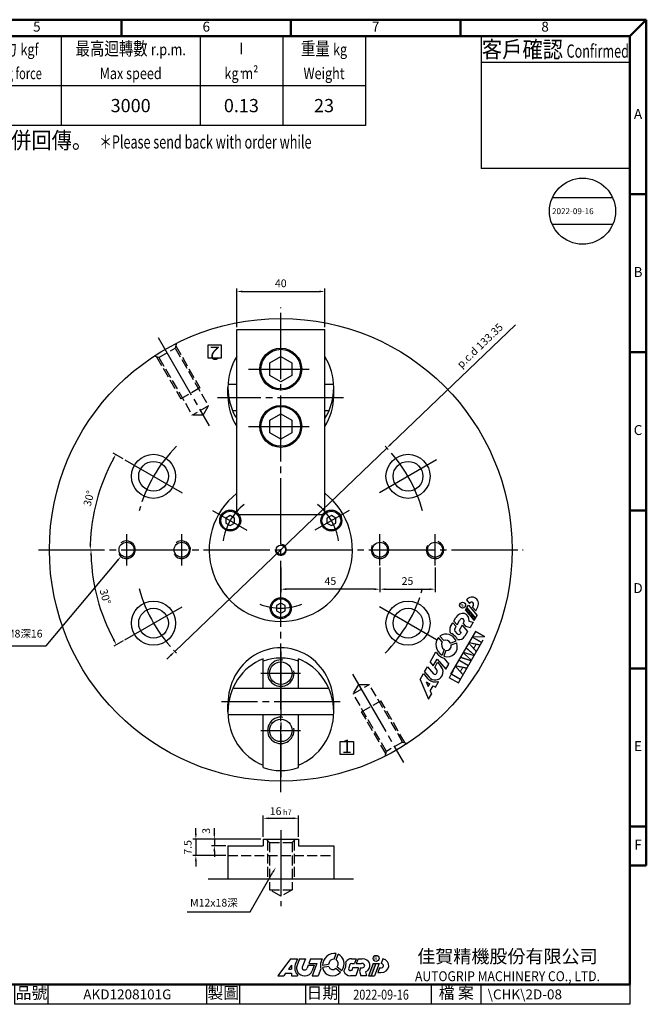
# Model space of a CAD drawing. Units: millimetres. Extents: x -8 to 622, y -9 to 438.
# Drawn here: x 338 to 622, y -9 to 438 of the extents above; entities that cross this region are included whole.
import ezdxf
from ezdxf.enums import TextEntityAlignment as Align

# ---------------------------------------------------------------- set-up
doc = ezdxf.new("R2010")
doc.units = ezdxf.units.MM
doc.header["$LTSCALE"] = 1.5
for name, pattern in [('CENTER', [25, 20, -1.5, 2, -1.5]), ('HIDDEN', [4, 3, -1]), ('PHANTOM', [22.5, 15, -1.5, 1.5, -1.5, 1.5, -1.5])]:
    doc.linetypes.add(name, pattern=pattern)
doc.layers.get('0').update_dxf_attribs({"linetype": 'CONTINUOUS'})
doc.layers.get('Defpoints').update_dxf_attribs({"linetype": 'CONTINUOUS'})
for name, color, linetype, lineweight in [('AM_5', 1, 'CONTINUOUS', 25), ('AM_5 @ 1.5', 1, 'CONTINUOUS', 25), ('AM_BOR', 7, 'CONTINUOUS', 50), ('遮蔽用', 255, 'CONTINUOUS', 211)]:
    doc.layers.add(name, color=color, linetype=linetype, lineweight=lineweight)
for name, color, linetype in [('BORDER', 7, 'CONTINUOUS'), ('CENTER', 4, 'CENTER'), ('DRAW', 7, 'CONTINUOUS'), ('HIDDEN', 3, 'HIDDEN'), ('PHANTOM', 6, 'PHANTOM')]:
    doc.layers.add(name, color=color, linetype=linetype)
doc.styles.get("Standard").update_dxf_attribs({"font": 'romans.shx', "bigfont": 'chineset.shx'})
doc.dimstyles.new('AM_ISO$0', dxfattribs={"dimtxt": 3.5, "dimasz": 2.5, "dimexe": 1.3, "dimexo": 1, "dimgap": 1.5, "dimtad": 1, "dimdsep": 46, "dimtxsty": 'Standard', "dimcen": 0, "dimclrd": 2, "dimclre": 2, "dimclrt": 256, "dimaunit": 1, "dimadec": 3, "dimazin": 2, "dimtfac": 0.65, "dimtix": 1, "dimtmove": 1, "dimatfit": 3, "dimfxl": 0, "dimlwd": -1, "dimlwe": -1, "dimarcsym": 0})
doc.dimstyles.new('AM_ISO$2', dxfattribs={"dimtxt": 3.5, "dimasz": 2.5, "dimexe": 1.3, "dimexo": 1, "dimgap": 1.5, "dimtad": 1, "dimdsep": 46, "dimtxsty": 'Standard', "dimcen": 0, "dimclrd": 2, "dimclre": 2, "dimclrt": 256, "dimaunit": 1, "dimadec": 3, "dimazin": 2, "dimtfac": 0.65, "dimtix": 1, "dimtmove": 1, "dimatfit": 3, "dimfxl": 0, "dimlwd": -1, "dimlwe": -1, "dimarcsym": 0})
doc.dimstyles.new('AM_ISO$3', dxfattribs={"dimtxt": 3.5, "dimasz": 2.5, "dimexe": 1.3, "dimexo": 1, "dimgap": 1.5, "dimtad": 1, "dimtoh": 1, "dimdsep": 46, "dimtxsty": 'Standard', "dimcen": 0, "dimclrd": 2, "dimclre": 2, "dimclrt": 256, "dimaunit": 1, "dimadec": 3, "dimazin": 2, "dimtfac": 0.65, "dimtix": 1, "dimtmove": 0, "dimatfit": 0, "dimfxl": 0, "dimlwd": -1, "dimlwe": -1, "dimarcsym": 0})

# ---------------------------------------------------------------- blocks, each defined once
blk = doc.blocks.new('A3')
at = {"layer": 'AM_BOR', "color": 2}
for p, q in [((415, 292), (-5, 292)), ((-5, 292), (-5, 0)), ((0, 287), (-5, 292)), ((51.25, 287), (51.25, 292)), ((102.5, 287), (102.5, 292)), ((153.75, 287), (153.75, 292)), ((205, 287), (205, 292)), ((256.25, 287), (256.25, 292)), ((307.5, 287), (307.5, 292)), ((358.75, 287), (358.75, 292)), ((410, 287), (415, 292)), ((415, 36), (415, 292)), ((0, 239.16), (-5, 239.16)), ((410, 239.16), (415, 239.16)), ((0, 191.33), (-5, 191.33)), ((410, 191.33), (415, 191.33)), ((0, 143.5), (-5, 143.5)), ((410, 143.5), (415, 143.5)), ((0, 95.66), (-5, 95.66)), ((410, 95.66), (415, 95.66)), ((0, 47.83), (-5, 47.83)), ((410, 47.83), (415, 47.83)), ((410, 36), (415, 36)), ((0, 0), (-5, 0)), ((51.25, 0), (51.25, -5)), ((102.5, 0), (102.5, -5)), ((153.75, 0), (153.75, -5)), ((198, 0), (198, -5)), ((36, -5), (198, -5))]:
    blk.add_line(p, q, dxfattribs=at)
at = {"layer": 'AM_BOR'}
for p, q in [((410, 287), (0, 287)), ((0, 287), (0, 0)), ((410, 0), (410, 287)), ((0, 0), (410, 0))]:
    blk.add_line(p, q, dxfattribs=at)
at = {"layer": 'AM_BOR', "color": 1, "char_height": 3, "attachment_point": 5}
for s, insert, width in [('1', (25.62, 289.5), 51.25), ('2', (76.88, 289.5), 51.25), ('3', (128.12, 289.5), 51.25), ('4', (179.38, 289.5), 51.25), ('5', (230.62, 289.5), 51.25), ('6', (281.88, 289.5), 51.25), ('7', (333.12, 289.5), 51.25), ('8', (384.38, 289.5), 51.25), ('A', (-2.5, 263.08), 5), ('A', (412.5, 263.08), 5), ('B', (-2.5, 215.25), 5), ('B', (412.5, 215.25), 5), ('C', (-2.5, 167.41), 5), ('C', (412.5, 167.41), 5), ('D', (-2.5, 119.58), 5), ('D', (412.5, 119.58), 5), ('E', (-2.5, 71.75), 5), ('E', (412.5, 71.75), 5), ('F', (412.5, 41.91), 5), ('F', (-2.5, 23.91), 5), ('1', (43.62, -2.5), 15.25), ('2', (76.88, -2.5), 51.25), ('3', (128.12, -2.5), 51.25), ('4', (175.88, -2.5), 44.25)]:
    blk.add_mtext(s, dxfattribs=dict(at, insert=insert, width=width))
blk = doc.blocks.new('AG-A3(夾頭)標題欄')
at = {"layer": 'BORDER'}
blk.add_hatch(color=1, dxfattribs=at).paths.add_polyline_path([(-79.01, 2.6), (-78.21, 2.6), (-76.83, 6.4), (-77.63, 6.4)])
at = {"layer": 'BORDER', "color": 2}
for p, q in [((-410, 287), (-402.5, 279.5)), ((-372, 287), (-372, 260)), ((-340, 287), (-340, 260)), ((-308, 287), (-308, 260)), ((-256, 287), (-256, 260)), ((-214, 287), (-214, 260)), ((-172, 287), (-172, 260)), ((-130, 287), (-130, 260)), ((-105, 287), (-105, 260)), ((-379.5, 279.5), (-402.5, 279.5)), ((-379.5, 279.5), (-372, 272)), ((-256, 279.5), (-308, 279.5)), ((-282, 279.5), (-282, 260)), ((0, 279), (-45, 279)), ((-80, 272), (-410, 272)), ((-410, 0), (-410, -6)), ((-398, 0), (-398, -6)), ((-386, 0), (-386, -6)), ((-374, 0), (-374, -6)), ((-186, -6), (-186, 0)), ((-176, -6), (-176, 0)), ((-128, -6), (-128, 0)), ((-118, -6), (-118, 0)), ((-98, -6), (-98, 0)), ((-88, -6), (-88, 0)), ((0, 0), (0, -6)), ((-60, -6), (-60, 0)), ((-45, -6), (-45, 0)), ((-374, -6), (-410, -6)), ((0, -6), (-186, -6))]:
    blk.add_line(p, q, dxfattribs=at)
at = {"layer": 'BORDER'}
for p, q in [((-80, 287), (-80, 260)), ((-45, 287), (-45, 247)), ((-80, 260), (-410, 260)), ((0, 247), (-45, 247))]:
    blk.add_line(p, q, dxfattribs=at)
at = {"layer": 'BORDER', "color": 5}
for p, q in [((-5.12, 238.04), (-23.45, 238.04)), ((-5.12, 230.04), (-23.45, 230.04))]:
    blk.add_line(p, q, dxfattribs=at)
blk.add_circle((-14.29, 234.04), 10, dxfattribs=at)
at = {"layer": 'DRAW', "color": 1}
for p, q in [((-89.4, 7.69), (-88.8, 9.34)), ((-88.83, 7.5), (-88.23, 9.17)), ((-91.14, 6.05), (-92.97, 5.73)), ((-77.63, 6.4), (-79.01, 2.6)), ((-76.83, 6.4), (-78.21, 2.6)), ((-77.63, 6.4), (-76.83, 6.4)), ((-91.09, 5.45), (-92.92, 5.13)), ((-88.88, 4.92), (-87.47, 3.74)), ((-88.49, 5.38), (-87.1, 4.21)), ((-79.01, 2.6), (-78.21, 2.6))]:
    blk.add_line(p, q, dxfattribs=at)
at = {"layer": 'DRAW', "color": 5}
for p, q in [((-102.66, 7.8), (-106.5, 2.6)), ((-102.66, 7.8), (-100.55, 7.8)), ((-100.55, 7.8), (-101.2, 6.01)), ((-99.95, 7.8), (-100.67, 5.82)), ((-99.95, 7.8), (-98.15, 7.8)), ((-98.15, 7.8), (-99.09, 5.21)), ((-96.55, 7.8), (-97.06, 6.4)), ((-97.06, 6.4), (-94.66, 6.4)), ((-96.55, 7.8), (-93.02, 7.8)), ((-94.66, 6.4), (-96.04, 2.6)), ((-84.67, 6.01), (-85.04, 5.01)), ((-84.15, 7.8), (-82.82, 7.8)), ((-84.11, 6.4), (-83.33, 6.4)), ((-82.82, 7.8), (-83.33, 6.4)), ((-82.22, 7.8), (-82.73, 6.4)), ((-82.73, 6.4), (-81.2, 6.4)), ((-82.22, 7.8), (-81, 7.8)), ((-75.83, 6.4), (-77.21, 2.6)), ((-76.83, 6.4), (-75.83, 6.4)), ((-74.74, 7.74), (-75.24, 6.38)), ((-104.11, 3.4), (-104.7, 2.6)), ((-104.11, 3.4), (-102.3, 3.4)), ((-102.3, 5.85), (-103.22, 4.6)), ((-103.22, 4.6), (-102.3, 4.6)), ((-102.3, 5.85), (-102.3, 4.6)), ((-102.3, 3.4), (-102.3, 2.6)), ((-98.53, 4.4), (-98.35, 4.4)), ((-97.28, 5.8), (-97.6, 4.93)), ((-97.28, 5.8), (-95.48, 5.8)), ((-95.48, 5.8), (-96.07, 4.18)), ((-93.46, 4.76), (-94.24, 2.6)), ((-84.13, 4.2), (-84.47, 4.2)), ((-83.84, 5), (-84.13, 4.2)), ((-82.04, 5), (-83.84, 5)), ((-82.04, 5), (-82.91, 2.6)), ((-81.44, 5), (-81.79, 4.02)), ((-81.79, 4.02), (-81.41, 2.6)), ((-81.44, 5), (-81.2, 5)), ((-79.94, 3.82), (-79.61, 2.6)), ((-75.74, 5), (-76.25, 3.6)), ((-76.25, 3.6), (-75.3, 3.6)), ((-75.74, 5), (-75.5, 5)), ((-106.5, 2.6), (-104.7, 2.6)), ((-102.3, 2.6), (-100.5, 2.6)), ((-100.5, 2.89), (-100.5, 2.6)), ((-98.42, 2.6), (-98.32, 2.6)), ((-96.04, 2.6), (-94.24, 2.6)), ((-82.91, 2.6), (-84.53, 2.6)), ((-79.61, 2.6), (-81.41, 2.6)), ((-78.21, 2.6), (-77.21, 2.6))]:
    blk.add_line(p, q, dxfattribs=at)
at = {"layer": 'DRAW', "color": 1}
blk.add_circle((-76.73, 7.9), 0.9, dxfattribs=at)
at = {"layer": 'DRAW', "color": 5}
for centre, radius, start, end in [((-98.41, 5), 2.96, 160, 225.2951), ((-84.15, 5.8), 2, 90, 149.0453), ((-84.11, 5.8), 0.6, 90, 160), ((-98.42, 5), 2.4, 160, 270), ((-98.53, 5), 0.6, 160, 270), ((-98.35, 5.2), 0.8, 270, 340), ((-98.32, 5), 2.4, 270, 340), ((-84.53, 4.64), 2.04, 196.7711, 270), ((-84.47, 4.8), 0.6, 160, 270)]:
    blk.add_arc(centre, radius, start, end, dxfattribs=at)
for centre, major_axis, ratio, start_param, end_param in [((-81.2, 5.7), (-1, 0), 0.7, 1.570796, 4.712389), ((-81, 5.7), (2.4, 0), 0.875, 5.17, 7.853982), ((-75.5, 5.7), (-1, 0), 0.7, 1.570796, 4.447093), ((-75.3, 5.7), (2.4, 0), 0.875, 4.712389, 7.618649)]:
    blk.add_ellipse(centre, major_axis=major_axis, ratio=ratio, start_param=start_param, end_param=end_param, dxfattribs=at)
at = {"layer": 'DRAW', "color": 1}
for points in [[(-88.8, 9.34), (-90.85, 9.73), (-92.93, 8.05), (-92.97, 5.73)], [(-87.1, 4.21), (-85.92, 5.97), (-86.32, 8.28), (-88.23, 9.17)], [(-89.4, 7.69), (-90.27, 7.78), (-91.13, 6.87), (-91.14, 6.05)], [(-88.49, 5.38), (-88.06, 6.14), (-88.17, 7.05), (-88.83, 7.5)], [(-92.92, 5.13), (-92.46, 2.5), (-89.39, 1.72), (-87.47, 3.74)], [(-91.09, 5.45), (-90.8, 4.47), (-89.69, 4.21), (-88.88, 4.92)]]:
    blk.add_open_spline(points, degree=3, dxfattribs=at)
at = {"layer": 'DRAW', "color": 5}
for points, knots in [([(-93.02, 7.8), (-93.04, 7.76), (-93.12, 7.62), (-93.31, 7.2), (-93.46, 6.77), (-93.58, 5.86), (-93.6, 5.31), (-93.46, 4.76)], [4.5774605, 4.5774605, 4.5774605, 4.5774605, 4.6042224, 4.6042224, 4.9695445, 4.9695445, 5.3160963, 5.3160963, 5.3160963, 5.3160963]), ([(-86.48, 4.05), (-86.32, 4.33), (-86.18, 4.61), (-85.86, 5.53), (-85.79, 6.19), (-85.87, 6.83)], [0.029167, 0.029167, 0.029167, 0.029167, 0.1627537, 0.1627537, 0.4521303, 0.4521303, 0.4521303, 0.4521303])]:
    blk.add_open_spline(points, degree=3, knots=knots, dxfattribs=at)
at = {"layer": 'BORDER', "color": 1}
for s, insert, char_height, width, attachment_point in [('{\\H1.4286x;\\W0.9;客戶確認\\W0.7; \\H0.8x;Confirmed}', (-22.5, 283), 3.5, 45, 5), ('{\\W0.9;＊訂購時請將圖面連同訂單一併回傳。\\W0.7;  \\H0.8x;＊Please send back with order while ordering.}', (-267, 258), 5, 187, 1), ('{\\H1.3333x;\\W0.8;＊為確保產品品質日益精進，敝公司擁有設計變更之權。    \\H0.875x;＊Subject to technical changes。}', (-408, 0.5), 3, 209.3467, 7), ('A3', (-404, -3), 3, 12, 5), ('{\\W0.7;版本}', (-392, -3), 3.5, 12, 5), ('品號', (-181, -3), 3.5, 10, 5), ('製圖', (-123, -3), 3.5, 10, 5), ('日期', (-93, -3), 3.5, 10, 5), ('檔 案', (-52.5, -3), 3.5, 15, 5)]:
    blk.add_mtext(s, dxfattribs=dict(at, insert=insert, char_height=char_height, width=width, attachment_point=attachment_point))
at = {"layer": 'BORDER', "color": 3}
for s, insert, char_height, width, attachment_point in [('{\\H1.3333x;規格 \\H0.875x;Spec.}', (-391, 283.25), 3, 38, 5), ('{\\H1.3333x;\\W0.8;楔心行程 \\H0.875x;mm}', (-356, 283.25), 3, 32, 5), ('{\\H1.3333x;\\W0.8;爪行程\\H0.875x;(\\H1.1429x;直徑\\H0.875x;)mm}', (-324, 283.25), 3, 32, 5), ('{\\H1.3333x;\\W0.7;夾持直徑 \\H0.875x;Chucking Dia. mm}', (-282, 283.25), 3, 52, 5), ('{\\H1.3333x;\\W0.8;容許油壓缸推力 \\H0.875x;kgf}', (-235, 283.25), 3, 42, 5), ('{\\H1.3333x;\\W0.8;最大夾持力 \\H0.875x;kgf}', (-193, 283.25), 3, 42, 5), ('{\\H1.3333x;\\W0.8;最高迴轉數 \\H0.875x;r.p.m.}', (-151, 283.25), 3, 42, 5), ('{\\W0.8;I}', (-117.5, 283.25), 3.5, 25, 5), ('{\\H1.3333x;\\W0.8;重量 \\H0.875x;kg}', (-92.5, 283.25), 3, 25, 5), ('{\\H1.3333x;型號 \\H0.875x;Model}', (-391, 275.75), 3, 38, 5), ('{\\W0.6;Plunger Stroke}', (-356, 275.75), 3.5, 32, 5), ('{\\W0.6;Jaw Stroke (Dia.)}', (-324, 275.75), 3.5, 32, 5), ('{\\H1.3333x;\\W0.8;最大 \\H0.875x;Max.}', (-295, 275.75), 3, 26, 5), ('{\\H1.3333x;\\W0.8;最小 \\H0.875x;min.}', (-269, 275.75), 3, 26, 5), ('{\\W0.8;Max D.B. pull}', (-235, 275.75), 3.5, 42, 5), ('{\\W0.7;Max clamping force}', (-193, 275.75), 3.5, 42, 5), ('{\\W0.8;Max speed}', (-151, 275.75), 3.5, 42, 5), ('{\\W0.8;kg m²}', (-117.5, 275.75), 3.5, 25, 5), ('{\\W0.8;Weight}', (-92.5, 275.75), 3.5, 25, 5), ('{\\W0.8;.}', (-117.5, 279.5), 3.5, 25, 2)]:
    blk.add_mtext(s, dxfattribs=dict(at, insert=insert, char_height=char_height, width=width, attachment_point=attachment_point))
at = {"layer": 'BORDER', "insert": (-37, 8.5), "char_height": 4, "width": 74, "attachment_point": 5}
blk.add_mtext('{\\fDFLiShuW5-B5|b0|i0|c136|p65;佳賀精機股份有限公司}', dxfattribs=at)
at = {"layer": 'BORDER', "color": 1, "lineweight": 25, "insert": (-37, 2.5), "char_height": 3, "width": 74, "attachment_point": 5}
blk.add_mtext('{\\W0.9;AUTOGRIP MACHINERY CO., LTD.}', dxfattribs=at)
at = {"layer": 'BORDER', "color": 1}
for tag, height, width, p in [('型號', 4.5, 0.9, (-391, 266)), ('製圖日期', 3, 0.8, (-75.24, -3.08))]:
    blk.add_attdef(tag, text='', height=height, dxfattribs=dict(at, width=width)).set_placement(p, align=Align.MIDDLE_CENTER)
for tag, height, p in [('楔心行程', 4, (-356, 266)), ('爪行程', 4, (-324, 266)), ('最大夾持徑', 4, (-295, 266)), ('最小夾持徑', 4, (-269, 266)), ('容許推力', 4, (-235, 266)), ('最大夾持力', 4, (-193, 266)), ('最高轉數', 4, (-151, 266)), ('重量', 4, (-92.5, 266)), ('GD', 4, (-117.5, 266)), ('B.1', 3, (-380, -3)), ('圖號', 3, (-152, -3)), ('製圖', 4, (-108, -3))]:
    blk.add_attdef(tag, text='', height=height, dxfattribs=at).set_placement(p, align=Align.MIDDLE_CENTER)
at = {"layer": 'BORDER', "color": 5}
for tag, p, height in [('核准日期', (-23.52, 233.15), 1.8), ('確認章', (-20.08, 225.88), 2.8)]:
    blk.add_attdef(tag, p, '', height=height, dxfattribs=at)
at = {"layer": 'BORDER'}
blk.add_attdef('名稱', (-408, 9.5), '', height=8, dxfattribs=at)
at = {"layer": 'BORDER', "width": 0.8}
blk.add_attdef('NAME', (-318, 9.5), '', height=7, dxfattribs=at)
at = {"layer": 'BORDER', "color": 1}
blk.add_attdef('GEN-TITLE-DWG{10.8}', text='', height=3, dxfattribs=at).set_placement((-43, -3), align=Align.MIDDLE_LEFT)
at = {"layer": 'DRAW', "color": 1}
blk.add_text('R', height=1.08, dxfattribs=at).set_placement((-77.29, 7.36))
at = {"layer": '遮蔽用', "color": 7, "lineweight": 211}
blk.add_attdef('●', (-28.34, 219.77), '', height=28, dxfattribs=at)
blk = doc.blocks.new('A$C307F4FD4')
at = {"layer": 'CENTER', "linetype": 'CENTER'}
blk.add_line((0, 9), (27.45, 9), dxfattribs=at)
at = {"layer": 'DRAW'}
for p, q in [((9.62, 11.89), (14.62, 14.77)), ((14.62, 14.77), (19.62, 11.89)), ((9.62, 6.11), (9.62, 11.89)), ((19.62, 11.89), (19.62, 6.11)), ((14.62, 3.23), (9.62, 6.11)), ((19.62, 6.11), (14.62, 3.23))]:
    blk.add_line(p, q, dxfattribs=at)
blk.add_circle((14.62, 9), 9, dxfattribs=at)
blk = doc.blocks.new('A$C144B633A')
at = {"layer": 'DRAW'}
for p, q in [((0, 84), (40, 84)), ((0, 0), (0, 84)), ((40, 0), (40, 84)), ((0, 0), (40, 0))]:
    blk.add_line(p, q, dxfattribs=at)
for centre in [(20, 66), (20, 40)]:
    blk.add_circle(centre, 9.5, dxfattribs=at)
blk = doc.blocks.new('A$C7D066711')
at = {"layer": 'DRAW'}
for p, q in [((4.25, 6.56), (2.25, 5.4)), ((2.25, 5.4), (2.25, 3.1)), ((6.25, 5.4), (4.25, 6.56)), ((6.25, 3.1), (6.25, 5.4)), ((2.25, 3.1), (4.25, 1.94)), ((4.25, 1.94), (6.25, 3.1))]:
    blk.add_line(p, q, dxfattribs=at)
blk.add_circle((4.25, 4.25), 4.25, dxfattribs=at)
blk = doc.blocks.new('A$C6CE60546')
for p, q in [((2.97, 27.45), (2.97, 23.85)), ((50.97, 27.45), (50.97, 23.85))]:
    blk.add_line(p, q)
at = {"layer": 'CENTER'}
for p, q in [((26.97, 0), (26.97, 57.08)), ((35.97, 35.81), (17.97, 35.81)), ((0, 22.81), (53.93, 22.81)), ((35.97, 9.81), (17.97, 9.81))]:
    blk.add_line(p, q, dxfattribs=at)
at = {"layer": 'DRAW'}
for p, q in [((18.97, 52.62), (18.97, 28.81)), ((34.97, 52.62), (34.97, 28.81)), ((2.97, 28.81), (50.96, 28.81)), ((5.65, 16.81), (48.28, 16.81)), ((18.97, 16.81), (18.97, 3.37)), ((34.97, 16.81), (34.97, 3.37))]:
    blk.add_line(p, q, dxfattribs=at)
for centre in [(26.97, 35.81), (26.97, 9.81)]:
    blk.add_circle(centre, 5.1, dxfattribs=at)
at = {"layer": 'DRAW', "color": 3}
for centre in [(26.97, 35.81), (26.97, 9.81)]:
    blk.add_arc(centre, 6, 260.686, 189.4385, dxfattribs=at)
at = {"layer": 'DRAW'}
for centre, start_param, end_param in [((26.97, 28.54), 2.801756, 3.48143), ((26.97, 27.45), 3.48143, 5.943348), ((26.97, 27.45), 0.339837, 2.801756), ((26.97, 23.85), 4.712389, 7.853982), ((26.97, 28.54), 5.943348, 6.623022)]:
    blk.add_ellipse(centre, major_axis=(0, -25.54), ratio=0.939693, start_param=start_param, end_param=end_param, dxfattribs=at)
blk = doc.blocks.new('Autogrip1')
at = {"layer": 'DRAW'}
h = blk.add_hatch(dxfattribs=at)
h.set_pattern_fill('NET', color=1, scale=0.4, angle=45, style=0)
h.set_pattern_definition([(45, (-217.5032, -100.1966), (-0.8980256, 0.8980256), []), (135, (-217.5032, -100.1966), (-0.8980256, -0.8980256), [])])
h.paths.add_polyline_path([(68.72, 0), (70.72, 0), (74.18, 9.5), (72.18, 9.5)])
for p, q in [((42.74, 12.72), (44.24, 16.86)), ((44.16, 12.25), (45.68, 16.42)), ((9.59, 13), (0, 0)), ((10.5, 8.13), (8.19, 5)), ((9.59, 13), (14.87, 13)), ((10.5, 8.13), (10.5, 5)), ((14.87, 13), (13.25, 8.53)), ((16.37, 13), (14.57, 8.05)), ((16.37, 13), (20.87, 13)), ((20.87, 13), (18.51, 6.51)), ((23.06, 8), (22.26, 5.82)), ((23.06, 8), (27.56, 8)), ((24.87, 13), (23.6, 9.5)), ((23.6, 9.5), (29.6, 9.5)), ((24.87, 13), (33.7, 13)), ((27.56, 8), (26.08, 3.95)), ((29.6, 9.5), (26.14, 0)), ((38.4, 8.63), (33.84, 7.82)), ((54.57, 8.51), (53.66, 6.01)), ((55.87, 13), (59.2, 13)), ((55.98, 9.5), (57.93, 9.5)), ((59.2, 13), (57.93, 9.5)), ((60.7, 13), (59.43, 9.5)), ((59.43, 9.5), (63.25, 9.5)), ((60.7, 13), (63.75, 13)), ((72.18, 9.5), (68.72, 0)), ((74.18, 9.5), (70.72, 0)), ((72.18, 9.5), (74.18, 9.5)), ((76.68, 9.5), (73.22, 0)), ((74.18, 9.5), (76.68, 9.5)), ((79.4, 12.86), (78.16, 9.44)), ((0, 0), (4.5, 0)), ((5.98, 2), (4.5, 0)), ((5.98, 2), (10.5, 2)), ((8.19, 5), (10.5, 5)), ((10.5, 2), (10.5, 0)), ((10.5, 0), (15, 0)), ((15, 0.73), (15, 0)), ((19.92, 4.5), (20.38, 4.5)), ((20.21, 0), (20.44, 0)), ((26.14, 0), (30.64, 0)), ((32.61, 5.4), (30.64, 0)), ((38.52, 7.12), (33.95, 6.32)), ((44.06, 5.8), (47.57, 2.85)), ((45.03, 6.94), (48.51, 4.02)), ((55.93, 4), (55.07, 4)), ((56.65, 6), (55.93, 4)), ((61.15, 6), (56.65, 6)), ((61.15, 6), (58.97, 0)), ((62.65, 6), (61.77, 3.56)), ((61.77, 3.56), (62.72, 0)), ((62.65, 6), (63.25, 6)), ((66.4, 3.06), (67.22, 0)), ((68.72, 0), (70.72, 0)), ((70.72, 0), (73.22, 0)), ((76.9, 6), (75.63, 2.5)), ((75.63, 2.5), (78, 2.5)), ((76.9, 6), (77.5, 6)), ((58.97, 0), (54.92, 0)), ((67.22, 0), (62.72, 0))]:
    blk.add_line(p, q, dxfattribs=at)
blk.add_circle((74.43, 13.25), 2.25, dxfattribs=at)
for centre, radius, start, end in [((20.21, 6), 7.41, 160, 225.29514), ((20.21, 6), 6, 160, 270), ((55.87, 8), 5, 90, 149.04527), ((55.98, 8), 1.5, 90, 160), ((19.92, 6), 1.5, 160, 270), ((20.38, 6.5), 2, 270, 340), ((20.44, 6), 6, 270, 340), ((54.92, 5.1), 5.1, 196.77105, 270), ((55.07, 5.5), 1.5, 160, 270)]:
    blk.add_arc(centre, radius, start, end, dxfattribs=at)
for centre, major_axis, ratio, start_param, end_param in [((63.25, 7.75), (-2.5, 0), 0.7, 1.570796, 4.712389), ((63.75, 7.75), (6, 0), 0.875, 5.17, 7.853982), ((77.5, 7.75), (-2.5, 0), 0.7, 1.570796, 4.447093), ((78, 7.75), (6, 0), 0.875, 4.712389, 7.618649)]:
    blk.add_ellipse(centre, major_axis=major_axis, ratio=ratio, start_param=start_param, end_param=end_param, dxfattribs=at)
for points in [[(44.24, 16.86), (39.13, 17.83), (33.91, 13.64), (33.84, 7.82)], [(48.51, 4.02), (51.45, 8.42), (50.45, 14.21), (45.68, 16.42)], [(42.74, 12.72), (40.57, 12.94), (38.42, 10.66), (38.4, 8.63)], [(45.03, 6.94), (46.11, 8.85), (45.83, 11.13), (44.16, 12.25)], [(33.95, 6.32), (35.11, -0.24), (42.77, -2.19), (47.57, 2.85)], [(38.52, 7.12), (39.25, 4.67), (42.04, 4.02), (44.06, 5.8)]]:
    blk.add_open_spline(points, degree=3, dxfattribs=at)
for points, knots in [([(33.7, 13), (33.64, 12.9), (33.46, 12.55), (32.96, 11.5), (32.61, 10.44), (32.3, 8.16), (32.25, 6.76), (32.61, 5.4)], [4.5774605, 4.5774605, 4.5774605, 4.5774605, 4.6042224, 4.6042224, 4.9695445, 4.9695445, 5.3160963, 5.3160963, 5.3160963, 5.3160963]), ([(50.04, 3.63), (50.46, 4.31), (50.79, 5.03), (51.6, 7.34), (51.79, 8.99), (51.58, 10.57)], [0.029167, 0.029167, 0.029167, 0.029167, 0.1627537, 0.1627537, 0.4521303, 0.4521303, 0.4521303, 0.4521303])]:
    blk.add_open_spline(points, degree=3, knots=knots, dxfattribs=at)
blk.add_text('R', height=2.7, dxfattribs=at).set_placement((73.01, 11.9))
blk = doc.blocks.new('S40')
at = {"layer": 'AM_5', "color": 2}
for p, q in [((303.29, 83.36), (313.65, 101.36)), ((274.77, 83.36), (303.29, 83.36))]:
    blk.add_line(p, q, dxfattribs=at)
at = {"layer": 'AM_5', "color": 2, "linetype": 'Continuous'}
blk.add_trace([(314.01, 101.15), (313.29, 101.57), (314.9, 103.53)], dxfattribs=at)
at = {"layer": 'AM_5', "color": 1, "insert": (276.02, 84.65), "char_height": 3.5, "attachment_point": 7}
blk.add_mtext('M12x18深', dxfattribs=at)
blk = doc.blocks.new('*D72')
at = {"layer": 'AM_5', "color": 2}
for p, q in [((448.63, 66.99), (448.63, 76.74)), ((464.63, 66.99), (464.63, 76.74)), ((451.13, 75.44), (462.13, 75.44))]:
    blk.add_line(p, q, dxfattribs=at)
for points in [[(451.13, 75.86), (451.13, 75.02), (448.63, 75.44)], [(462.13, 75.86), (462.13, 75.02), (464.63, 75.44)]]:
    blk.add_solid(points, dxfattribs=at)
at = {"layer": 'Defpoints', "color": 0}
for p in [(464.63, 75.44), (448.63, 65.99), (464.63, 65.99)]:
    blk.add_point(p, dxfattribs=at)
at = {"layer": 'AM_5', "insert": (456.63, 78.69), "char_height": 3.5, "attachment_point": 5}
blk.add_mtext('16{}{\\H0.71x;\\C3; h7}', dxfattribs=at)
blk = doc.blocks.new('*D73')
at = {"layer": 'AM_5', "color": 2}
for p, q in [((418.09, 68.49), (418.09, 70.99)), ((447.63, 65.99), (416.79, 65.99)), ((418.09, 65.99), (418.09, 58.49)), ((431.63, 58.49), (416.79, 58.49)), ((418.09, 55.99), (418.09, 53.49))]:
    blk.add_line(p, q, dxfattribs=at)
for points in [[(417.67, 68.49), (418.51, 68.49), (418.09, 65.99)], [(417.67, 55.99), (418.51, 55.99), (418.09, 58.49)]]:
    blk.add_solid(points, dxfattribs=at)
at = {"layer": 'Defpoints', "color": 0}
for p in [(448.63, 65.99), (418.09, 58.49), (432.63, 58.49)]:
    blk.add_point(p, dxfattribs=at)
at = {"layer": 'AM_5', "insert": (414.84, 62.24), "char_height": 3.5, "attachment_point": 5, "rotation": 90}
blk.add_mtext('7.5', dxfattribs=at)
blk = doc.blocks.new('*D74')
at = {"layer": 'AM_5', "color": 2}
for p, q in [((426.48, 68.49), (426.48, 70.99)), ((447.63, 65.99), (425.18, 65.99)), ((431.63, 62.99), (425.18, 62.99)), ((426.48, 65.99), (426.48, 62.99)), ((426.48, 60.49), (426.48, 57.99))]:
    blk.add_line(p, q, dxfattribs=at)
for points in [[(426.06, 68.49), (426.89, 68.49), (426.48, 65.99)], [(426.06, 60.49), (426.89, 60.49), (426.48, 62.99)]]:
    blk.add_solid(points, dxfattribs=at)
at = {"layer": 'Defpoints', "color": 0}
for p in [(426.48, 62.99), (432.63, 62.99), (448.63, 65.99)]:
    blk.add_point(p, dxfattribs=at)
at = {"layer": 'AM_5', "insert": (423.23, 69.74), "char_height": 3.5, "attachment_point": 5, "rotation": 90}
blk.add_mtext('3', dxfattribs=at)
blk = doc.blocks.new('*D75')
at = {"layer": 'AM_5', "color": 2}
for p, q in [((436.63, 298.35), (436.63, 315.91)), ((439.13, 314.61), (474.13, 314.61)), ((476.63, 298.35), (476.63, 315.91))]:
    blk.add_line(p, q, dxfattribs=at)
for points in [[(439.13, 315.03), (439.13, 314.19), (436.63, 314.61)], [(474.13, 315.03), (474.13, 314.19), (476.63, 314.61)]]:
    blk.add_solid(points, dxfattribs=at)
at = {"layer": 'Defpoints', "color": 0}
for p in [(476.63, 314.61), (436.63, 297.35), (476.63, 297.35)]:
    blk.add_point(p, dxfattribs=at)
at = {"layer": 'AM_5', "insert": (456.63, 317.86), "char_height": 3.5, "attachment_point": 5}
blk.add_mtext('40', dxfattribs=at)
blk = doc.blocks.new('*D35')
at = {"layer": 'AM_5', "color": 2}
for p, q in [((563.08, 299.5), (506.54, 245.25)), ((408.53, 151.19), (504.74, 243.52)), ((406.72, 149.46), (404.92, 147.72))]:
    blk.add_line(p, q, dxfattribs=at)
for points in [[(506.25, 245.55), (506.83, 244.95), (504.74, 243.52)], [(406.43, 149.76), (407.01, 149.15), (408.53, 151.19)]]:
    blk.add_solid(points, dxfattribs=at)
at = {"layer": 'Defpoints', "color": 0}
for p in [(504.74, 243.52), (408.53, 151.19)]:
    blk.add_point(p, dxfattribs=at)
at = {"layer": 'AM_5', "insert": (547.32, 289.69), "char_height": 3.5, "attachment_point": 5, "rotation": 43.8206}
blk.add_mtext('p.c.d 133.35', dxfattribs=at)
blk = doc.blocks.new('*D77')
at = {"layer": 'AM_5', "color": 2}
for p, q in [((456.63, 189.23), (456.63, 178.15)), ((501.63, 189.23), (501.63, 178.15)), ((499.13, 179.45), (459.13, 179.45))]:
    blk.add_line(p, q, dxfattribs=at)
for points in [[(459.13, 179.86), (459.13, 179.03), (456.63, 179.45)], [(499.13, 179.86), (499.13, 179.03), (501.63, 179.45)]]:
    blk.add_solid(points, dxfattribs=at)
at = {"layer": 'Defpoints', "color": 0}
for p in [(456.63, 190.23), (501.63, 190.23), (456.63, 179.45)]:
    blk.add_point(p, dxfattribs=at)
at = {"layer": 'AM_5', "insert": (479.13, 182.7), "char_height": 3.5, "attachment_point": 5}
blk.add_mtext('45', dxfattribs=at)
blk = doc.blocks.new('*D76')
at = {"layer": 'AM_5', "color": 2}
for p, q in [((501.63, 189.23), (501.63, 178.15)), ((526.63, 189.23), (526.63, 178.15)), ((504.13, 179.45), (524.13, 179.45))]:
    blk.add_line(p, q, dxfattribs=at)
for points in [[(504.13, 179.86), (504.13, 179.03), (501.63, 179.45)], [(524.13, 179.86), (524.13, 179.03), (526.63, 179.45)]]:
    blk.add_solid(points, dxfattribs=at)
at = {"layer": 'Defpoints', "color": 0}
for p in [(501.63, 190.23), (526.63, 190.23), (526.63, 179.45)]:
    blk.add_point(p, dxfattribs=at)
at = {"layer": 'AM_5', "insert": (514.13, 182.7), "char_height": 3.5, "attachment_point": 5}
blk.add_mtext('25', dxfattribs=at)
blk = doc.blocks.new('*D78')
at = {"layer": 'AM_5', "color": 2}
blk.add_line((385.03, 238.69), (380.62, 241.24), dxfattribs=at)
blk.add_arc((456.63, 197.35), 86.47, 151.6566, 178.3434, dxfattribs=at)
for points in [[(380.17, 238.61), (380.9, 238.2), (381.75, 240.59)], [(370.62, 199.85), (369.79, 199.86), (370.17, 197.35)]]:
    blk.add_solid(points, dxfattribs=at)
at = {"layer": 'Defpoints', "color": 0}
for p in [(385.9, 238.19), (375.38, 226.93), (411.88, 223.19), (346.63, 197.35), (566.63, 197.35)]:
    blk.add_point(p, dxfattribs=at)
at = {"layer": 'AM_5', "insert": (369.97, 220.57), "char_height": 3.5, "attachment_point": 5, "rotation": 75}
blk.add_mtext('30°', dxfattribs=at)
blk = doc.blocks.new('*D79')
at = {"layer": 'AM_5', "color": 2}
blk.add_line((385.03, 156.01), (380.9, 153.63), dxfattribs=at)
blk.add_arc((456.63, 197.35), 86.14, 181.6628, 208.3372, dxfattribs=at)
for points in [[(370.11, 194.85), (370.94, 194.86), (370.49, 197.35)], [(381.17, 156.67), (380.45, 156.26), (382.03, 154.28)]]:
    blk.add_solid(points, dxfattribs=at)
at = {"layer": 'Defpoints', "color": 0}
for p in [(346.63, 197.35), (566.63, 197.35), (371.8, 182.39), (411.88, 171.51), (385.9, 156.51)]:
    blk.add_point(p, dxfattribs=at)
at = {"layer": 'AM_5', "insert": (376.56, 175.9), "char_height": 3.5, "attachment_point": 5, "rotation": 285}
blk.add_mtext('30°', dxfattribs=at)
blk = doc.blocks.new('S36')
at = {"layer": 'AM_5', "color": 2}
for p, q in [((431.52, 111.86), (463.8, 150.44)), ((399.54, 111.86), (431.52, 111.86))]:
    blk.add_line(p, q, dxfattribs=at)
at = {"layer": 'AM_5', "color": 2, "linetype": 'Continuous'}
blk.add_trace([(464.12, 150.17), (463.49, 150.7), (465.41, 152.35)], dxfattribs=at)
at = {"layer": 'AM_5', "color": 1, "insert": (429.87, 114.49), "char_height": 3.5, "attachment_point": 9}
blk.add_mtext('2x2~M8深16', dxfattribs=at)

msp = doc.modelspace()

# ---------------------------------------------------------------- linework, layer by layer
at = {"layer": 'CENTER', "linetype": 'CENTER'}
for p, q in [((456.632, 87.352), (456.632, 307.352)), ((485.13, 266.352), (427.941, 266.352)), ((425.635, 215.249), (441.241, 206.239)), ((487.63, 215.249), (472.024, 206.239)), ((386.632, 204.47), (386.632, 190.235)), ((411.632, 204.47), (411.632, 190.235)), ((501.632, 190.235), (501.632, 204.47)), ((526.632, 190.235), (526.632, 204.47)), ((346.632, 197.352), (566.632, 197.352))]:
    msp.add_line(p, q, dxfattribs=at)
at = {"layer": 'CENTER'}
for p, q in [((401.03, 293.658), (424.148, 253.616)), ((489.234, 140.884), (512.364, 100.822)), ((456.632, 70.075), (456.632, 35.53))]:
    msp.add_line(p, q, dxfattribs=at)
at = {"layer": 'CENTER', "color": 4, "linetype": 'CENTER'}
for p, q in [((385.9, 238.19), (411.88, 223.19)), ((527.365, 238.19), (501.384, 223.19)), ((385.9, 156.515), (411.88, 171.515)), ((527.365, 156.515), (501.384, 171.515))]:
    msp.add_line(p, q, dxfattribs=at)
for start, end in [(135.21131, 164.66347), (15.33653, 44.78869), (195.33653, 224.78869), (315.21131, 344.66347)]:
    msp.add_arc((456.632, 197.352), 66.675, start, end, dxfattribs=at)
at = {"layer": 'CENTER', "linetype": 'CENTER'}
for start, end in [(128.90568, 171.09432), (8.90568, 51.09432), (248.90568, 291.09432)]:
    msp.add_arc((456.632, 197.352), 26.5, start, end, dxfattribs=at)
at = {"layer": 'DRAW'}
for p, q in [((432.632, 267.371), (432.632, 270.992)), ((436.632, 272.352), (432.844, 272.352)), ((480.421, 272.352), (476.632, 272.352)), ((480.632, 267.371), (480.632, 270.992)), ((436.632, 260.352), (434.814, 260.352)), ((478.451, 260.352), (476.632, 260.352)), ((432.632, 62.994), (448.632, 62.994)), ((432.632, 62.994), (432.632, 47.994)), ((448.632, 65.994), (448.632, 62.994)), ((448.632, 65.994), (464.632, 65.994)), ((464.632, 65.994), (464.632, 62.994)), ((464.632, 62.994), (480.632, 62.994)), ((480.632, 62.994), (480.632, 47.994)), ((423.632, 47.994), (489.632, 47.994))]:
    msp.add_line(p, q, dxfattribs=at)
for centre, radius in [((456.632, 197.352), 105), ((398.89, 230.69), 10), ((398.89, 230.69), 6.75), ((514.375, 230.69), 10), ((514.375, 230.69), 6.75), ((433.683, 210.602), 4.75), ((479.582, 210.602), 4.75), ((386.632, 197.352), 3.4), ((411.632, 197.352), 3.4), ((456.632, 197.352), 2.1), ((501.632, 197.352), 3.4), ((526.632, 197.352), 3.4), ((456.632, 170.852), 4.75), ((398.89, 164.015), 10), ((398.89, 164.015), 6.75), ((514.375, 164.015), 10), ((514.375, 164.015), 6.75)]:
    msp.add_circle(centre, radius, dxfattribs=at)
msp.add_arc((456.632, 197.352), 32.5, 127.97987, 52.02013, dxfattribs=at)
at = {"layer": 'DRAW', "color": 3}
for centre, radius, start, end in [((386.632, 197.352), 4, 210.19147, 129.69283), ((411.632, 197.352), 4, 210.19147, 129.69283), ((456.632, 197.352), 2.5, 177.14703, 97.61158), ((501.632, 197.352), 4, 150.19147, 69.69283), ((526.632, 197.352), 4, 150.19147, 69.69283)]:
    msp.add_arc(centre, radius, start, end, dxfattribs=at)
at = {"layer": 'DRAW'}
for centre, major_axis, ratio, start_param, end_param in [((456.632, 270.992), (0, 25.54), 0.9396926, 0.9851108, 2.1564819), ((456.632, 270.992), (0, 25.54), 0.9396926, 4.1267034, 5.2980745), ((456.632, 267.371), (0, 25.521), 0.9403857, 1.5707963, 2.1564819), ((456.632, 267.371), (0, 25.521), 0.9403857, 4.1267034, 4.712389)]:
    msp.add_ellipse(centre, major_axis=major_axis, ratio=ratio, start_param=start_param, end_param=end_param, dxfattribs=at)
at = {"layer": 'HIDDEN'}
for p, q in [((409.279, 291.1), (408.688, 288.894)), ((401.327, 284.644), (408.688, 288.894)), ((408.688, 288.894), (423.813, 262.697)), ((408.962, 289.919), (419.962, 270.866)), ((401.327, 284.644), (399.121, 285.235)), ((400.302, 284.919), (411.302, 265.866)), ((401.327, 284.644), (416.452, 258.447)), ((419.962, 270.866), (411.302, 265.866)), ((423.813, 262.697), (416.452, 258.447)), ((421.359, 258.447), (423.813, 262.697)), ((421.359, 258.447), (416.452, 258.447)), ((491.905, 136.257), (489.452, 132.007)), ((489.452, 132.007), (496.813, 136.257)), ((491.905, 136.257), (496.813, 136.257)), ((511.938, 110.06), (496.813, 136.257)), ((504.577, 105.81), (489.452, 132.007)), ((493.302, 123.838), (501.962, 128.838)), ((512.962, 109.786), (501.962, 128.838)), ((504.302, 104.786), (493.302, 123.838)), ((511.938, 110.06), (504.577, 105.81)), ((511.938, 110.06), (514.143, 109.469)), ((503.986, 103.605), (504.577, 105.81))]:
    msp.add_line(p, q, dxfattribs=at)
at = {"layer": 'HIDDEN', "linetype": 'HIDDEN'}
for p, q in [((451.507, 64.494), (450.007, 65.994)), ((450.632, 65.369), (450.632, 47.994)), ((451.507, 64.494), (451.507, 42.994)), ((451.507, 64.494), (461.757, 64.494)), ((461.757, 64.494), (463.257, 65.994)), ((461.757, 64.494), (461.757, 42.994)), ((462.632, 65.369), (462.632, 47.994)), ((432.632, 58.494), (480.632, 58.494)), ((450.632, 47.994), (462.632, 47.994)), ((451.507, 42.994), (461.757, 42.994)), ((456.632, 40.035), (451.507, 42.994)), ((461.757, 42.994), (456.632, 40.035))]:
    msp.add_line(p, q, dxfattribs=at)
at = {"layer": 'PHANTOM'}
for points in [[(429.632, 290.352), (429.632, 284.352), (423.632, 284.352), (423.632, 290.352)], [(537.202, 136.903), (549.268, 157.802), (544.938, 160.302), (532.872, 139.403)], [(483.632, 104.352), (483.632, 110.352), (489.632, 110.352), (489.632, 104.352)]]:
    msp.add_lwpolyline(points, close=True, dxfattribs=at)

# ---------------------------------------------------------------- block references
at = {"rotation": 180}
msp.add_blockref('A$C6CE60546', (483.598, 151.161), dxfattribs=at)
at = {"layer": 'AM_5', "color": 2}
for name, p in [('S36', (-81.345, 41.933)), ('S40', (139.439, -50.378))]:
    msp.add_blockref(name, p, dxfattribs=at)
at = {"layer": 'BORDER', "lineweight": 0, "xscale": 1.5, "yscale": 1.5, "zscale": 1.5}
msp.add_blockref('A3', (0, 0), dxfattribs=at)
at = {"layer": 'DRAW', "lineweight": 0}
ref = msp.add_blockref('AG-A3(夾頭)標題欄', (615, -0.005), dxfattribs=dict(at, xscale=1.5, yscale=1.5, zscale=1.5))
ref.add_attrib('名稱', '中實後拉二爪夾頭', (3, 14.245), dxfattribs={"layer": 'BORDER', "height": 12})
ref.add_attrib('型號', '2D-08', dxfattribs={"layer": 'BORDER', "color": 1, "height": 6.75, "width": 0.9}).set_placement((28.5, 398.995), align=Align.MIDDLE_CENTER)
ref.add_attrib('楔心行程', '10', dxfattribs={"layer": 'BORDER', "color": 1, "height": 6}).set_placement((81, 398.995), align=Align.MIDDLE_CENTER)
ref.add_attrib('爪行程', '7.2', dxfattribs={"layer": 'BORDER', "color": 1, "height": 6}).set_placement((129, 398.995), align=Align.MIDDLE_CENTER)
ref.add_attrib('最大夾持徑', '210', dxfattribs={"layer": 'BORDER', "color": 1, "height": 6}).set_placement((172.5, 398.995), align=Align.MIDDLE_CENTER)
ref.add_attrib('最小夾持徑', '28', dxfattribs={"layer": 'BORDER', "color": 1, "height": 6}).set_placement((211.5, 398.995), align=Align.MIDDLE_CENTER)
ref.add_attrib('容許推力', '1700', dxfattribs={"layer": 'BORDER', "color": 1, "height": 6}).set_placement((262.5, 398.995), align=Align.MIDDLE_CENTER)
ref.add_attrib('最大夾持力', '3060', dxfattribs={"layer": 'BORDER', "color": 1, "height": 6}).set_placement((325.5, 398.995), align=Align.MIDDLE_CENTER)
ref.add_attrib('最高轉數', '3000', dxfattribs={"layer": 'BORDER', "color": 1, "height": 6}).set_placement((388.5, 398.995), align=Align.MIDDLE_CENTER)
ref.add_attrib('GD', '0.13', dxfattribs={"layer": 'BORDER', "color": 1, "height": 6}).set_placement((438.75, 398.995), align=Align.MIDDLE_CENTER)
ref.add_attrib('重量', '23', dxfattribs={"layer": 'BORDER', "color": 1, "height": 6}).set_placement((476.25, 398.995), align=Align.MIDDLE_CENTER)
ref.add_attrib('GEN-TITLE-DWG{10.8}', '\\CHK\\2D-08', dxfattribs={"layer": 'BORDER', "color": 1, "height": 4.5}).set_placement((550.5, -4.505), align=Align.MIDDLE_LEFT)
ref.add_attrib('B.1', 'B', dxfattribs={"layer": 'BORDER', "color": 1, "height": 4.5}).set_placement((45, -4.505), align=Align.MIDDLE_CENTER)
ref.add_attrib('圖號', 'AKD1208101G', dxfattribs={"layer": 'BORDER', "color": 1, "height": 4.5}).set_placement((387, -4.505), align=Align.MIDDLE_CENTER)
ref.add_attrib('製圖日期', '2022-09-16', dxfattribs={"layer": 'BORDER', "color": 1, "height": 4.5, "width": 0.8}).set_placement((502.147, -4.624), align=Align.MIDDLE_CENTER)
ref.add_attrib('核准日期', '2022-09-16', (579.716, 349.713), dxfattribs={"layer": 'BORDER', "color": 5, "height": 2.7})
at = {"layer": 'DRAW'}
for name, p in [('A$C144B633A', (436.632, 213.352)), ('A$C307F4FD4', (442.016, 270.352)), ('A$C307F4FD4', (442.016, 244.352)), ('A$C7D066711', (475.332, 206.352))]:
    msp.add_blockref(name, p, dxfattribs=at)
for p, rotation in [((439.488, 209.047), 120), ((455.077, 176.658), 240)]:
    msp.add_blockref('A$C7D066711', p, dxfattribs=dict(at, rotation=rotation))
at = {"layer": 'DRAW', "xscale": 0.6000000000000156, "yscale": 0.6000000000000156, "zscale": 0.6000000000000156, "rotation": 59.99999999999959}
msp.add_blockref('Autogrip1', (523.707, 129.528), dxfattribs=at)

# ---------------------------------------------------------------- texts
at = {"layer": 'DRAW'}
msp.add_text('TAIWAN', height=5, rotation=60, dxfattribs=at).set_placement((537.125, 136.77))
at = {"layer": 'DRAW', "insert": (426.632, 287.352), "char_height": 6, "width": 6, "attachment_point": 5, "rotation": 180}
msp.add_mtext('2', dxfattribs=at)
at = {"layer": 'DRAW', "insert": (486.632, 107.352), "char_height": 6, "width": 6, "attachment_point": 5}
msp.add_mtext('1', dxfattribs=at)

# ---------------------------------------------------------------- dimensions: what is measured, and where the dimension line sits
at = {"layer": 'AM_5'}
dim = msp.add_diameter_dim_2p(p1=(408.526, 151.186), p2=(504.739, 243.518), text='p.c.d <>', dimstyle='AM_ISO$3', override={"dimscale": 1.5, "dimtxt": 2.333333, "dimasz": 1.666667, "dimexe": 0.866667, "dimexo": 0.666667, "dimgap": 1, "dimtoh": 0, "dimpost": '<>', "dimtmove": 1, "dimatfit": 3}, dxfattribs=at)
dim.commit()
dim.dimension.update_dxf_attribs({"geometry": '*D35', "text_midpoint": (549.971, 286.925), "dimtype": 163})
at = {"layer": 'AM_5 @ 1.5'}
dim = msp.add_linear_dim(base=(476.632, 314.611), p1=(436.632, 297.352), p2=(476.632, 297.352), dimstyle='AM_ISO$0', override={"dimscale": 1.5, "dimtxt": 2.333333, "dimasz": 1.666667, "dimexe": 0.866667, "dimexo": 0.666667, "dimgap": 1, "dimtix": 1, "dimtofl": 1, "dimtmove": 1, "dimatfit": 1}, dxfattribs=at)
dim.commit()
dim.dimension.update_dxf_attribs({"geometry": '*D75', "text_midpoint": (456.632, 317.861)})
for base, line1, picture, middle in [((375.381, 226.926), ((385.9, 238.19), (411.88, 223.19)), '*D78', (369.973, 220.573)), ((371.796, 182.393), ((385.9, 156.515), (411.88, 171.515)), '*D79', (376.562, 175.898))]:
    dim = msp.add_angular_dim_2l(base=base, line1=line1, line2=((346.632, 197.352), (566.632, 197.352)), dimstyle='AM_ISO$2', override={"dimscale": 1.5, "dimtxt": 2.333333, "dimasz": 1.666667, "dimexe": 0.866667, "dimexo": 0.666667, "dimgap": 1, "dimadec": 0, "dimtol": 0, "dimlim": 0, "dimtp": 0, "dimtm": 0, "dimtfac": 0.65, "dimtdec": 2, "dimtix": 1, "dimtofl": 1, "dimtmove": 1, "dimatfit": 3, "dimtolj": 0, "dimtzin": 8}, dxfattribs=at)
    dim.commit()
    dim.dimension.update_dxf_attribs({"geometry": picture, "text_midpoint": middle})
for base, p1, p2, angle, override, picture, middle in [((456.632, 179.447), (501.632, 190.235), (456.632, 190.235), 0, {"dimscale": 1.5, "dimtxt": 2.333333, "dimasz": 1.666667, "dimexe": 0.866667, "dimexo": 0.666667, "dimgap": 1, "dimpost": '<>', "dimtol": 0, "dimlim": 0, "dimtp": 0, "dimtm": 0, "dimtfac": 0.65, "dimtdec": 2, "dimtix": 1, "dimtofl": 1, "dimtmove": 1, "dimatfit": 3, "dimtolj": 0, "dimtzin": 8}, '*D77', (479.132, 182.697)), ((526.632, 179.447), (501.632, 190.235), (526.632, 190.235), 0, {"dimscale": 1.5, "dimtxt": 2.333333, "dimasz": 1.666667, "dimexe": 0.866667, "dimexo": 0.666667, "dimgap": 1, "dimpost": '<>', "dimtol": 0, "dimlim": 0, "dimtp": 0, "dimtm": 0, "dimtfac": 0.65, "dimtdec": 2, "dimtix": 1, "dimtofl": 1, "dimtmove": 1, "dimatfit": 3, "dimtolj": 0, "dimtzin": 8}, '*D76', (514.132, 182.697)), ((418.09, 58.494), (448.632, 65.994), (432.632, 58.494), 90, {"dimscale": 1.5, "dimtxt": 2.333333, "dimasz": 1.666667, "dimexe": 0.866667, "dimexo": 0.666667, "dimgap": 1, "dimcen": 0, "dimadec": 0, "dimtix": 1, "dimtofl": 1, "dimtmove": 1, "dimatfit": 1}, '*D73', (414.84, 62.244))]:
    dim = msp.add_linear_dim(base=base, p1=p1, p2=p2, angle=angle, dimstyle='AM_ISO$0', override=override, dxfattribs=at)
    dim.commit()
    dim.dimension.update_dxf_attribs({"geometry": picture, "text_midpoint": middle})
dim = msp.add_aligned_dim(p1=(448.632, 65.994), p2=(464.632, 65.994), distance=9.444, text='<>{}{\\H0.71x;\\C3; h7}', dimstyle='AM_ISO$0', override={"dimscale": 1.5, "dimtxt": 2.333333, "dimasz": 1.666667, "dimexe": 0.866667, "dimexo": 0.666667, "dimgap": 1, "dimadec": 0, "dimtp": 0, "dimtm": 0, "dimtdec": 3, "dimtix": 1, "dimtofl": 1, "dimtmove": 1, "dimatfit": 1, "dimtzin": 8}, dxfattribs=at)
dim.commit()
dim.dimension.update_dxf_attribs({"geometry": '*D72', "text_midpoint": (456.632, 78.689)})
dim = msp.add_linear_dim(base=(426.476, 62.994), p1=(448.632, 65.994), p2=(432.632, 62.994), angle=90, dimstyle='AM_ISO$0', override={"dimscale": 1.5, "dimtxt": 2.333333, "dimasz": 1.666667, "dimexe": 0.866667, "dimexo": 0.666667, "dimgap": 1, "dimadec": 0, "dimtp": 0, "dimtm": 0, "dimtdec": 2, "dimtix": 1, "dimtofl": 1, "dimtmove": 1, "dimatfit": 1, "dimtzin": 8}, dxfattribs=at)
dim.commit()
dim.dimension.update_dxf_attribs({"geometry": '*D74', "text_midpoint": (426.476, 69.744), "dimtype": 128})

doc.saveas('drawing.dxf')
